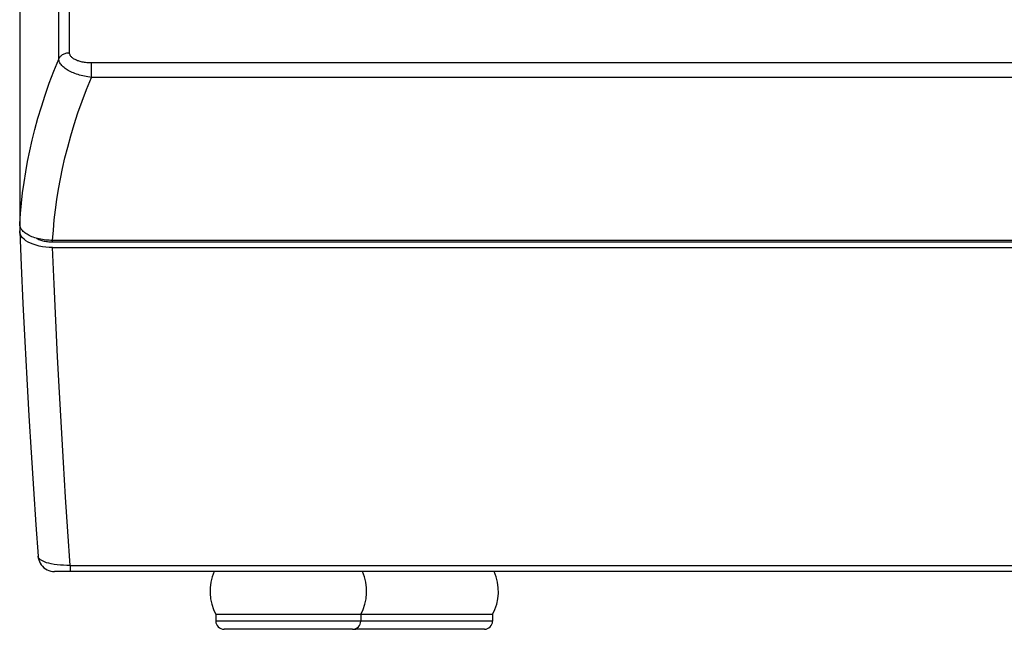
# Model space of a CAD drawing. Units: millimetres. Extents: x -79 to 223, y 71 to 181.
# Drawn here: x 59 to 118, y 71 to 108 of the extents above; entities that cross this region are included whole.
import ezdxf

# ---------------------------------------------------------------- set-up
doc = ezdxf.new("R2010")
doc.units = ezdxf.units.MM
doc.header["$LTSCALE"] = 16.335
doc.layers.get('0').update_dxf_attribs({"linetype": 'CONTINUOUS'})
doc.layers.add('DRAFT', color=7, linetype='CONTINUOUS')
doc.layers.add('RACCORDO', color=7, linetype='CONTINUOUS')

msp = doc.modelspace()

# ---------------------------------------------------------------- linework, layer by layer
at = {"color": 7, "linetype": 'CONTINUOUS'}
for p, q in [((58.568, 96.007), (58.568, 95.579)), ((58.569, 95.558), (58.568, 95.579)), ((60.568, 94.579), (205.169, 94.579)), ((205.054, 74.931), (60.683, 74.931)), ((70.468, 72.325), (70.468, 71.931)), ((87.268, 72.325), (70.468, 72.325)), ((79.268, 72.325), (79.268, 71.931)), ((87.268, 72.325), (87.268, 71.931))]:
    msp.add_line(p, q, dxfattribs=at)
at = {"color": 253, "linetype": 'CONTINUOUS'}
for q in [(61.639, 74.931), (204.098, 75.307)]:
    msp.add_line((61.639, 75.307), q, dxfattribs=at)
at = {"color": 7, "linetype": 'CONTINUOUS'}
for points in [[(58.569, 95.558), (58.656, 93.496), (58.762, 91.179), (58.875, 88.885), (58.995, 86.613), (59.123, 84.365), (59.257, 82.14), (59.399, 79.94), (59.548, 77.764), (59.685, 75.858)], [(60.568, 94.579), (60.356, 94.585), (60.15, 94.601), (59.951, 94.628), (59.756, 94.665), (59.568, 94.713), (59.393, 94.77), (59.231, 94.836), (59.082, 94.91), (58.95, 94.991), (58.837, 95.078), (58.741, 95.172), (58.666, 95.27), (58.613, 95.369), (58.58, 95.472), (58.569, 95.558)], [(59.685, 75.857), (59.696, 75.763), (59.723, 75.649), (59.762, 75.54), (59.814, 75.435), (59.878, 75.337), (59.952, 75.248), (60.037, 75.167), (60.13, 75.097), (60.231, 75.039), (60.338, 74.992), (60.451, 74.958), (60.567, 74.938), (60.682, 74.931)]]:
    msp.add_lwpolyline(points, dxfattribs=at)
at = {"color": 253, "linetype": 'CONTINUOUS'}
for points in [[(61.639, 75.307), (61.495, 77.361), (61.357, 79.437), (61.226, 81.536), (61.1, 83.655), (60.981, 85.795), (60.868, 87.958), (60.762, 90.144), (60.662, 92.351), (60.568, 94.579)], [(59.697, 75.803), (59.687, 75.842), (59.685, 75.858)], [(61.639, 75.307), (61.438, 75.306), (61.236, 75.311), (61.036, 75.323), (60.84, 75.341), (60.655, 75.366), (60.484, 75.397), (60.331, 75.432), (60.197, 75.47), (60.081, 75.511), (59.984, 75.553), (59.904, 75.594), (59.838, 75.637), (59.785, 75.679), (59.745, 75.721), (59.716, 75.762), (59.697, 75.803)]]:
    msp.add_lwpolyline(points, dxfattribs=at)
at = {"color": 7, "linetype": 'CONTINUOUS'}
for centre, start, end in [((73.118, 73.731), 156.42182, 207.95289), ((76.618, 73.731), 332.04711, 23.57818), ((84.618, 73.731), 332.04711, 23.57818)]:
    msp.add_arc(centre, 3, start, end, dxfattribs=at)
at = {"layer": 'DRAFT', "color": 253, "linetype": 'CONTINUOUS'}
msp.add_line((60.568, 94.916), (60.568, 95.008), dxfattribs=at)
at = {"layer": 'DRAFT', "color": 7, "linetype": 'CONTINUOUS'}
msp.add_line((60.568, 94.916), (205.168, 94.916), dxfattribs=at)
msp.add_lwpolyline([(59.584, 95.138), (59.61, 95.123), (59.664, 95.096), (59.721, 95.071), (59.781, 95.047), (59.844, 95.025), (59.909, 95.005), (59.977, 94.987), (60.046, 94.97), (60.118, 94.956), (60.19, 94.944), (60.265, 94.934), (60.34, 94.926), (60.415, 94.921), (60.491, 94.918), (60.568, 94.916)], dxfattribs=at)
at = {"layer": 'RACCORDO', "color": 7, "linetype": 'CONTINUOUS'}
for p, q in [((58.568, 117.748), (58.568, 96.007)), ((205.169, 95.008), (60.568, 95.008)), ((70.468, 72.325), (70.468, 71.931)), ((79.268, 72.325), (79.268, 71.931)), ((87.268, 72.325), (87.268, 71.931)), ((78.768, 71.431), (70.968, 71.431)), ((86.768, 71.431), (78.968, 71.431))]:
    msp.add_line(p, q, dxfattribs=at)
at = {"layer": 'RACCORDO', "color": 253, "linetype": 'CONTINUOUS'}
for p, q in [((60.941, 106.003), (60.941, 113.03)), ((61.594, 106.389), (61.593, 111.966)), ((62.925, 104.889), (62.925, 105.764)), ((202.812, 105.764), (62.925, 105.764)), ((202.812, 104.889), (62.925, 104.889)), ((87.268, 71.931), (70.468, 71.931))]:
    msp.add_line(p, q, dxfattribs=at)
for points in [[(60.941, 106.003), (60.964, 106.047), (60.99, 106.09), (61.02, 106.131), (61.054, 106.169), (61.092, 106.205), (61.132, 106.239), (61.176, 106.269), (61.222, 106.296), (61.27, 106.321), (61.321, 106.341), (61.374, 106.358), (61.427, 106.372), (61.482, 106.381), (61.538, 106.387), (61.594, 106.389)], [(62.925, 105.764), (62.852, 105.765), (62.78, 105.768), (62.709, 105.772), (62.639, 105.778), (62.569, 105.786), (62.501, 105.796), (62.434, 105.807), (62.369, 105.82), (62.306, 105.834), (62.244, 105.85), (62.185, 105.867), (62.128, 105.886), (62.073, 105.905), (62.021, 105.927), (61.972, 105.949), (61.925, 105.973), (61.88, 105.998), (61.839, 106.024), (61.801, 106.05), (61.765, 106.078), (61.733, 106.107), (61.704, 106.136), (61.679, 106.166), (61.656, 106.197), (61.637, 106.228), (61.622, 106.259), (61.609, 106.291), (61.601, 106.324), (61.595, 106.356), (61.594, 106.389)], [(58.568, 96.007), (58.613, 96.635), (58.671, 97.265), (58.744, 97.896), (58.831, 98.527), (58.932, 99.159), (59.048, 99.795), (59.18, 100.436), (59.326, 101.081), (59.492, 101.741), (59.679, 102.421), (59.886, 103.114), (60.116, 103.82), (60.367, 104.537), (60.642, 105.265), (60.941, 106.003)], [(62.925, 104.889), (62.818, 104.903), (62.712, 104.919), (62.607, 104.937), (62.504, 104.958), (62.401, 104.98), (62.301, 105.005), (62.203, 105.032), (62.107, 105.061), (62.013, 105.092), (61.922, 105.125), (61.834, 105.159), (61.75, 105.195), (61.668, 105.232), (61.591, 105.271), (61.517, 105.312), (61.447, 105.353), (61.381, 105.396), (61.319, 105.439), (61.261, 105.484), (61.208, 105.529), (61.159, 105.575), (61.116, 105.622), (61.076, 105.669), (61.042, 105.717), (61.013, 105.764), (60.988, 105.812), (60.969, 105.86), (60.955, 105.908), (60.945, 105.955), (60.941, 106.003)], [(60.568, 95.008), (60.611, 95.627), (60.669, 96.248), (60.741, 96.87), (60.827, 97.491), (60.926, 98.115), (61.042, 98.744), (61.172, 99.377), (61.317, 100.016), (61.483, 100.67), (61.67, 101.345), (61.876, 102.035), (62.105, 102.735), (62.356, 103.443), (62.63, 104.161), (62.925, 104.889)]]:
    msp.add_lwpolyline(points, dxfattribs=at)
at = {"layer": 'RACCORDO', "color": 7, "linetype": 'CONTINUOUS'}
for points in [[(58.636, 95.749), (58.612, 95.8), (58.593, 95.852), (58.579, 95.903), (58.571, 95.955), (58.568, 96.007)], [(58.836, 95.508), (58.786, 95.554), (58.741, 95.601), (58.701, 95.649), (58.666, 95.699), (58.636, 95.749)], [(59.659, 95.117), (59.568, 95.142), (59.479, 95.169), (59.393, 95.199), (59.31, 95.231), (59.23, 95.265), (59.153, 95.301), (59.081, 95.339), (59.013, 95.379), (58.949, 95.421), (58.89, 95.464), (58.836, 95.508)], [(60.568, 95.008), (60.463, 95.01), (60.359, 95.014), (60.256, 95.021), (60.153, 95.03), (60.05, 95.042), (59.949, 95.057), (59.851, 95.075), (59.754, 95.095), (59.659, 95.117)]]:
    msp.add_lwpolyline(points, dxfattribs=at)
for centre, start, end in [((70.968, 71.931), 180, 270), ((78.768, 71.931), 270, 360), ((86.768, 71.931), 270, 360), ((78.968, 71.931), 258.453, 270)]:
    msp.add_arc(centre, 0.5, start, end, dxfattribs=at)

doc.saveas('drawing.dxf')
